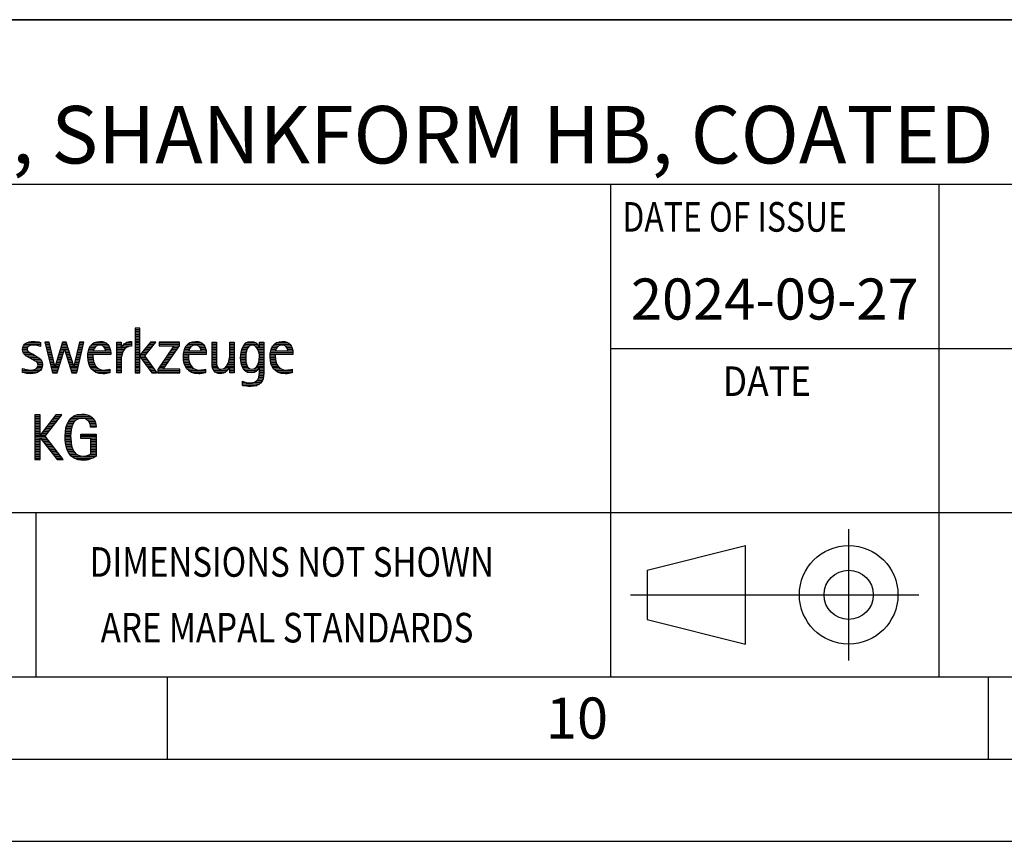
# Model space of a CAD drawing. Units: millimetres. Extents: x 0 to 594, y 0 to 420.
# Drawn here: x 438 to 498, y 0 to 50 of the extents above; entities that cross this region are included whole.
import ezdxf

# ---------------------------------------------------------------- set-up
doc = ezdxf.new("R2010")
doc.units = ezdxf.units.MM
doc.header["$LTSCALE"] = 32.67
doc.layers.add('608140873-000-00-ED1_FORMAT', color=7, linetype='CONTINUOUS')
doc.styles.get("Standard").update_dxf_attribs({"font": 'TXT.SHX', "width": 0.7})

# ---------------------------------------------------------------- blocks, each defined once
blk = doc.blocks.new('TITLEBLOCK_BL2', base_point=(489, 30))
at = {"layer": '608140873-000-00-ED1_FORMAT', "color": 7, "linetype": 'CONTINUOUS'}
for p, q in [((584, 50), (394, 50)), ((394, 40), (584, 40)), ((474, 40), (474, 10)), ((394, 20), (584, 20))]:
    blk.add_line(p, q, dxfattribs=at)
at = {"layer": '608140873-000-00-ED1_FORMAT', "color": 3, "linetype": 'CONTINUOUS'}
for p, q in [((494, 40), (494, 10)), ((474, 30), (514, 30)), ((439, 20), (439, 10))]:
    blk.add_line(p, q, dxfattribs=at)
at = {"layer": '608140873-000-00-ED1_FORMAT', "color": 2, "linetype": 'CONTINUOUS'}
for s, width, p in [('DATE OF ISSUE', 0.79304, (474.721, 37.1)), ('DATE', 0.880952, (480.829, 27.1)), ('DIMENSIONS NOT SHOWN', 0.819048, (442.293, 16.1)), ('ARE MAPAL STANDARDS', 0.823308, (442.957, 12.1))]:
    blk.add_text(s, height=1.8, dxfattribs=dict(at, width=width)).set_placement(p)
blk = doc.blocks.new('FIRMENLOGO_BL4', base_point=(425.34, 30.061))
at = {"layer": '608140873-000-00-ED1_FORMAT', "color": 9, "linetype": 'CONTINUOUS'}
for p, q in [((445.335, 31.227), (445.066, 31.227)), ((445.066, 31.227), (445.066, 28.499)), ((445.335, 29.586), (445.335, 31.227)), ((445.066, 31.145), (445.335, 31.145)), ((445.066, 31.045), (445.335, 31.045)), ((445.066, 30.945), (445.335, 30.945)), ((445.066, 30.845), (445.335, 30.845)), ((445.066, 30.745), (445.335, 30.745)), ((445.066, 30.645), (445.335, 30.645)), ((438.218, 30.045), (438.498, 30.045)), ((438.254, 30.145), (438.609, 30.145)), ((438.324, 30.245), (439.292, 30.245)), ((438.465, 30.345), (439.292, 30.345)), ((439.188, 30.145), (439.292, 30.145)), ((439.83, 30.381), (439.561, 30.381)), ((439.561, 30.381), (440.016, 28.499)), ((439.57, 30.345), (439.839, 30.345)), ((439.594, 30.245), (439.862, 30.245)), ((439.618, 30.145), (439.886, 30.145)), ((439.642, 30.045), (439.909, 30.045)), ((440.174, 28.918), (439.83, 30.381)), ((440.633, 30.381), (440.182, 28.918)), ((440.529, 30.045), (440.97, 30.045)), ((440.56, 30.145), (440.939, 30.145)), ((440.591, 30.245), (440.908, 30.245)), ((440.622, 30.345), (440.877, 30.345)), ((440.866, 30.381), (440.633, 30.381)), ((441.32, 28.918), (440.866, 30.381)), ((441.668, 30.381), (441.329, 28.918)), ((441.498, 28.499), (441.938, 30.381)), ((441.59, 30.045), (441.859, 30.045)), ((441.614, 30.145), (441.883, 30.145)), ((441.637, 30.245), (441.906, 30.245)), ((441.66, 30.345), (441.929, 30.345)), ((441.938, 30.381), (441.668, 30.381)), ((442.279, 30.045), (442.586, 30.045)), ((442.335, 30.145), (442.691, 30.145)), ((442.419, 30.245), (443.379, 30.245)), ((442.554, 30.345), (443.251, 30.345)), ((443.097, 30.145), (443.458, 30.145)), ((443.2, 30.045), (443.507, 30.045)), ((443.939, 30.345), (444.207, 30.345)), ((443.939, 30.245), (444.207, 30.245)), ((443.939, 30.145), (444.207, 30.145)), ((443.939, 30.045), (444.207, 30.045)), ((444.229, 30.045), (444.52, 30.045)), ((444.286, 30.145), (444.844, 30.145)), ((444.368, 30.245), (444.844, 30.245)), ((444.5, 30.345), (444.844, 30.345)), ((445.066, 30.545), (445.335, 30.545)), ((445.066, 30.445), (445.335, 30.445)), ((445.066, 30.345), (445.335, 30.345)), ((445.066, 30.245), (445.335, 30.245)), ((445.066, 30.145), (445.335, 30.145)), ((445.066, 30.045), (445.335, 30.045)), ((445.995, 30.381), (445.342, 29.586)), ((445.647, 29.546), (446.323, 30.381)), ((445.719, 30.045), (446.051, 30.045)), ((445.801, 30.145), (446.132, 30.145)), ((445.883, 30.245), (446.213, 30.245)), ((445.965, 30.345), (446.294, 30.345)), ((446.323, 30.381), (445.995, 30.381)), ((447.422, 30.156), (446.438, 28.72)), ((447.75, 30.381), (446.509, 30.381)), ((446.509, 30.381), (446.509, 30.156)), ((446.509, 30.345), (447.75, 30.345)), ((446.509, 30.245), (447.75, 30.245)), ((446.509, 30.156), (447.422, 30.156)), ((446.77, 28.724), (447.75, 30.152)), ((447.346, 30.045), (447.677, 30.045)), ((447.415, 30.145), (447.746, 30.145)), ((447.75, 30.152), (447.75, 30.381)), ((448.099, 30.045), (448.407, 30.045)), ((448.156, 30.145), (448.512, 30.145)), ((448.24, 30.245), (449.2, 30.245)), ((448.375, 30.345), (449.072, 30.345)), ((448.918, 30.145), (449.279, 30.145)), ((449.021, 30.045), (449.329, 30.045)), ((449.744, 30.345), (450.012, 30.345)), ((449.744, 30.245), (450.012, 30.245)), ((449.744, 30.145), (450.012, 30.145)), ((449.744, 30.045), (450.012, 30.045)), ((450.82, 30.345), (451.088, 30.345)), ((450.82, 30.245), (451.088, 30.245)), ((450.82, 30.145), (451.088, 30.145)), ((450.82, 30.045), (451.088, 30.045)), ((451.594, 30.045), (451.918, 30.045)), ((451.644, 30.145), (452.009, 30.145)), ((451.717, 30.245), (452.522, 30.245)), ((451.838, 30.345), (452.405, 30.345)), ((452.361, 30.145), (452.585, 30.145)), ((452.463, 30.045), (452.891, 30.045)), ((452.623, 30.345), (452.891, 30.345)), ((452.623, 30.245), (452.891, 30.245)), ((452.623, 30.145), (452.891, 30.145)), ((453.379, 30.045), (453.686, 30.045)), ((453.435, 30.145), (453.791, 30.145)), ((453.519, 30.245), (454.479, 30.245)), ((453.654, 30.345), (454.351, 30.345)), ((454.197, 30.145), (454.558, 30.145)), ((454.3, 30.045), (454.607, 30.045)), ((438.206, 29.945), (438.475, 29.945)), ((438.212, 29.845), (438.519, 29.845)), ((438.239, 29.745), (438.65, 29.745)), ((438.302, 29.645), (438.834, 29.645)), ((438.41, 29.545), (439.002, 29.545)), ((438.577, 29.445), (439.164, 29.445)), ((439.666, 29.945), (439.933, 29.945)), ((439.69, 29.845), (439.956, 29.845)), ((439.715, 29.745), (439.98, 29.745)), ((439.739, 29.645), (440.003, 29.645)), ((439.763, 29.545), (440.027, 29.545)), ((439.787, 29.445), (440.05, 29.445)), ((440.308, 28.499), (440.748, 29.942)), ((440.345, 29.445), (440.596, 29.445)), ((440.375, 29.545), (440.627, 29.545)), ((440.406, 29.645), (440.657, 29.645)), ((440.437, 29.745), (440.688, 29.745)), ((440.468, 29.845), (440.718, 29.845)), ((440.498, 29.945), (441.001, 29.945)), ((440.748, 29.942), (440.755, 29.942)), ((440.755, 29.942), (441.198, 28.499)), ((440.785, 29.845), (441.032, 29.845)), ((440.816, 29.745), (441.063, 29.745)), ((440.846, 29.645), (441.094, 29.645)), ((440.877, 29.545), (441.126, 29.545)), ((440.908, 29.445), (441.157, 29.445)), ((441.451, 29.445), (441.719, 29.445)), ((441.475, 29.545), (441.743, 29.545)), ((441.498, 29.645), (441.766, 29.645)), ((441.521, 29.745), (441.789, 29.745)), ((441.544, 29.845), (441.813, 29.845)), ((441.567, 29.945), (441.836, 29.945)), ((442.176, 29.545), (442.483, 29.545)), ((442.176, 29.445), (442.487, 29.445)), ((442.183, 29.645), (443.566, 29.645)), ((442.193, 29.745), (443.565, 29.745)), ((442.213, 29.845), (442.503, 29.845)), ((442.24, 29.945), (442.533, 29.945)), ((443.246, 29.945), (443.538, 29.945)), ((443.259, 29.845), (443.556, 29.845)), ((443.939, 29.945), (444.404, 29.945)), ((443.939, 29.845), (444.336, 29.845)), ((443.939, 29.745), (444.288, 29.745)), ((443.939, 29.645), (444.253, 29.645)), ((443.939, 29.545), (444.232, 29.545)), ((443.939, 29.445), (444.218, 29.445)), ((445.066, 29.945), (445.335, 29.945)), ((445.066, 29.845), (445.335, 29.845)), ((445.066, 29.745), (445.335, 29.745)), ((445.066, 29.645), (445.335, 29.645)), ((445.066, 29.545), (445.648, 29.545)), ((445.066, 29.445), (445.335, 29.445)), ((445.342, 29.586), (445.335, 29.586)), ((445.335, 28.499), (445.335, 29.503)), ((445.335, 29.503), (445.342, 29.503)), ((445.342, 29.503), (446.073, 28.499)), ((445.385, 29.445), (445.72, 29.445)), ((445.39, 29.645), (445.727, 29.645)), ((445.472, 29.745), (445.808, 29.745)), ((445.554, 29.845), (445.889, 29.845)), ((445.637, 29.945), (445.97, 29.945)), ((446.406, 28.499), (445.647, 29.546)), ((446.935, 29.445), (447.265, 29.445)), ((447.003, 29.545), (447.334, 29.545)), ((447.072, 29.645), (447.402, 29.645)), ((447.14, 29.745), (447.471, 29.745)), ((447.209, 29.845), (447.54, 29.845)), ((447.278, 29.945), (447.608, 29.945)), ((447.996, 29.545), (448.304, 29.545)), ((447.997, 29.445), (448.308, 29.445)), ((448.003, 29.645), (449.388, 29.645)), ((448.013, 29.745), (449.387, 29.745)), ((448.033, 29.845), (448.324, 29.845)), ((448.06, 29.945), (448.354, 29.945)), ((449.066, 29.945), (449.359, 29.945)), ((449.079, 29.845), (449.377, 29.845)), ((449.744, 29.945), (450.012, 29.945)), ((449.744, 29.845), (450.012, 29.845)), ((449.744, 29.745), (450.012, 29.745)), ((449.744, 29.645), (450.012, 29.645)), ((449.744, 29.545), (450.012, 29.545)), ((449.744, 29.445), (450.012, 29.445)), ((450.807, 29.445), (451.088, 29.445)), ((450.816, 29.545), (451.088, 29.545)), ((450.82, 29.945), (451.088, 29.945)), ((450.82, 29.845), (451.088, 29.845)), ((450.82, 29.745), (451.088, 29.745)), ((450.82, 29.645), (451.088, 29.645)), ((451.48, 29.445), (451.788, 29.445)), ((451.485, 29.545), (451.793, 29.545)), ((451.494, 29.645), (451.8, 29.645)), ((451.508, 29.745), (451.815, 29.745)), ((451.528, 29.845), (451.837, 29.845)), ((451.557, 29.945), (451.869, 29.945)), ((452.522, 29.945), (452.891, 29.945)), ((452.562, 29.845), (452.891, 29.845)), ((452.59, 29.745), (452.891, 29.745)), ((452.61, 29.645), (452.891, 29.645)), ((452.62, 29.545), (452.891, 29.545)), ((452.622, 29.445), (452.891, 29.445)), ((453.276, 29.545), (453.583, 29.545)), ((453.277, 29.445), (453.586, 29.445)), ((453.283, 29.645), (454.667, 29.645)), ((453.293, 29.745), (454.665, 29.745)), ((453.313, 29.845), (453.603, 29.845)), ((453.34, 29.945), (453.633, 29.945)), ((454.345, 29.945), (454.638, 29.945)), ((454.358, 29.845), (454.656, 29.845)), ((438.764, 29.345), (439.288, 29.345)), ((438.95, 29.245), (439.359, 29.245)), ((439.079, 29.145), (439.396, 29.145)), ((439.106, 28.845), (439.385, 28.845)), ((439.134, 29.045), (439.409, 29.045)), ((439.14, 28.945), (439.404, 28.945)), ((439.811, 29.345), (440.074, 29.345)), ((439.836, 29.245), (440.097, 29.245)), ((439.86, 29.145), (440.121, 29.145)), ((439.884, 29.045), (440.144, 29.045)), ((439.908, 28.945), (440.168, 28.945)), ((439.932, 28.845), (440.414, 28.845)), ((440.182, 28.918), (440.174, 28.918)), ((440.191, 28.945), (440.444, 28.945)), ((440.221, 29.045), (440.474, 29.045)), ((440.252, 29.145), (440.505, 29.145)), ((440.283, 29.245), (440.535, 29.245)), ((440.314, 29.345), (440.566, 29.345)), ((440.938, 29.345), (441.188, 29.345)), ((440.969, 29.245), (441.219, 29.245)), ((441, 29.145), (441.25, 29.145)), ((441.03, 29.045), (441.281, 29.045)), ((441.061, 28.945), (441.312, 28.945)), ((441.092, 28.845), (441.579, 28.845)), ((441.329, 28.918), (441.32, 28.918)), ((441.335, 28.945), (441.602, 28.945)), ((441.359, 29.045), (441.626, 29.045)), ((441.382, 29.145), (441.649, 29.145)), ((441.405, 29.245), (441.673, 29.245)), ((441.428, 29.345), (441.696, 29.345)), ((442.184, 29.345), (442.495, 29.345)), ((442.193, 29.245), (442.514, 29.245)), ((442.213, 29.145), (442.543, 29.145)), ((442.24, 29.045), (442.585, 29.045)), ((442.275, 28.945), (442.643, 28.945)), ((442.324, 28.845), (442.728, 28.845)), ((443.939, 29.345), (444.209, 29.345)), ((443.939, 29.245), (444.207, 29.245)), ((443.939, 29.145), (444.207, 29.145)), ((443.939, 29.045), (444.207, 29.045)), ((443.939, 28.945), (444.207, 28.945)), ((443.939, 28.845), (444.207, 28.845)), ((445.066, 29.345), (445.335, 29.345)), ((445.066, 29.245), (445.335, 29.245)), ((445.066, 29.145), (445.335, 29.145)), ((445.066, 29.045), (445.335, 29.045)), ((445.066, 28.945), (445.335, 28.945)), ((445.066, 28.845), (445.335, 28.845)), ((445.457, 29.345), (445.793, 29.345)), ((445.53, 29.245), (445.865, 29.245)), ((445.603, 29.145), (445.938, 29.145)), ((445.676, 29.045), (446.01, 29.045)), ((445.749, 28.945), (446.082, 28.945)), ((445.822, 28.845), (446.155, 28.845)), ((446.523, 28.845), (446.853, 28.845)), ((446.592, 28.945), (446.922, 28.945)), ((446.661, 29.045), (446.99, 29.045)), ((446.729, 29.145), (447.059, 29.145)), ((446.798, 29.245), (447.128, 29.245)), ((446.866, 29.345), (447.196, 29.345)), ((448.004, 29.345), (448.316, 29.345)), ((448.013, 29.245), (448.334, 29.245)), ((448.033, 29.145), (448.364, 29.145)), ((448.06, 29.045), (448.406, 29.045)), ((448.095, 28.945), (448.464, 28.945)), ((448.144, 28.845), (448.548, 28.845)), ((449.744, 29.345), (450.012, 29.345)), ((449.744, 29.245), (450.012, 29.245)), ((449.744, 29.145), (450.013, 29.145)), ((449.744, 29.045), (450.02, 29.045)), ((449.75, 28.945), (450.038, 28.945)), ((449.766, 28.845), (450.076, 28.845)), ((450.554, 28.845), (450.779, 28.845)), ((450.635, 28.945), (451.088, 28.945)), ((450.69, 29.045), (451.088, 29.045)), ((450.731, 29.145), (451.088, 29.145)), ((450.764, 29.245), (451.088, 29.245)), ((450.79, 29.345), (451.088, 29.345)), ((450.82, 28.845), (451.088, 28.845)), ((451.484, 29.345), (451.791, 29.345)), ((451.49, 29.245), (451.798, 29.245)), ((451.502, 29.145), (451.811, 29.145)), ((451.519, 29.045), (451.834, 29.045)), ((451.548, 28.945), (451.869, 28.945)), ((451.587, 28.845), (451.929, 28.845)), ((452.428, 28.845), (452.609, 28.845)), ((452.498, 28.945), (452.891, 28.945)), ((452.545, 29.045), (452.891, 29.045)), ((452.578, 29.145), (452.891, 29.145)), ((452.6, 29.245), (452.891, 29.245)), ((452.614, 29.345), (452.891, 29.345)), ((452.623, 28.845), (452.891, 28.845)), ((453.284, 29.345), (453.595, 29.345)), ((453.293, 29.245), (453.613, 29.245)), ((453.313, 29.145), (453.643, 29.145)), ((453.34, 29.045), (453.684, 29.045)), ((453.375, 28.945), (453.743, 28.945)), ((453.424, 28.845), (453.828, 28.845)), ((438.197, 28.745), (438.311, 28.745)), ((438.197, 28.645), (439.274, 28.645)), ((438.197, 28.545), (439.139, 28.545)), ((438.996, 28.745), (439.346, 28.745)), ((439.956, 28.745), (440.383, 28.745)), ((439.981, 28.645), (440.353, 28.645)), ((440.005, 28.545), (440.322, 28.545)), ((440.016, 28.499), (440.308, 28.499)), ((441.122, 28.745), (441.556, 28.745)), ((441.153, 28.645), (441.532, 28.645)), ((441.184, 28.545), (441.509, 28.545)), ((441.198, 28.499), (441.498, 28.499)), ((442.393, 28.745), (442.87, 28.745)), ((442.493, 28.645), (443.523, 28.645)), ((442.648, 28.545), (443.523, 28.545)), ((443.939, 28.745), (444.207, 28.745)), ((443.939, 28.645), (444.207, 28.645)), ((443.939, 28.545), (444.207, 28.545)), ((445.066, 28.745), (445.335, 28.745)), ((445.066, 28.645), (445.335, 28.645)), ((445.066, 28.545), (445.335, 28.545)), ((445.066, 28.499), (445.335, 28.499)), ((445.894, 28.745), (446.227, 28.745)), ((445.967, 28.645), (446.3, 28.645)), ((446.04, 28.545), (446.372, 28.545)), ((446.073, 28.499), (446.406, 28.499)), ((446.438, 28.72), (446.438, 28.499)), ((446.438, 28.645), (447.786, 28.645)), ((446.438, 28.545), (447.786, 28.545)), ((446.438, 28.499), (447.786, 28.499)), ((446.455, 28.745), (446.784, 28.745)), ((447.786, 28.724), (446.77, 28.724)), ((447.786, 28.499), (447.786, 28.724)), ((448.213, 28.745), (448.691, 28.745)), ((448.314, 28.645), (449.344, 28.645)), ((448.469, 28.545), (449.344, 28.545)), ((449.799, 28.745), (450.187, 28.745)), ((449.854, 28.645), (450.662, 28.645)), ((449.949, 28.545), (450.549, 28.545)), ((450.401, 28.745), (450.732, 28.745)), ((450.82, 28.745), (451.088, 28.745)), ((450.82, 28.645), (451.088, 28.645)), ((450.82, 28.545), (451.088, 28.545)), ((451.641, 28.745), (452.059, 28.745)), ((451.726, 28.645), (452.482, 28.645)), ((451.873, 28.545), (452.335, 28.545)), ((452.286, 28.745), (452.563, 28.745)), ((452.59, 28.245), (452.867, 28.245)), ((452.61, 28.345), (452.881, 28.345)), ((452.618, 28.445), (452.89, 28.445)), ((452.623, 28.745), (452.891, 28.745)), ((452.623, 28.645), (452.891, 28.645)), ((452.623, 28.545), (452.891, 28.545)), ((453.493, 28.745), (453.97, 28.745)), ((453.593, 28.645), (454.623, 28.645)), ((453.749, 28.545), (454.623, 28.545)), ((451.583, 27.945), (451.752, 27.945)), ((451.583, 27.845), (452.653, 27.845)), ((451.583, 27.745), (452.481, 27.745)), ((452.329, 27.945), (452.743, 27.945)), ((452.484, 28.045), (452.803, 28.045)), ((452.552, 28.145), (452.844, 28.145)), ((439.264, 25.954), (438.956, 25.954)), ((438.956, 25.954), (438.956, 23.226)), ((438.956, 25.945), (439.264, 25.945)), ((438.956, 25.845), (439.264, 25.845)), ((439.264, 24.717), (439.264, 25.954)), ((440.229, 25.954), (439.272, 24.717)), ((439.569, 24.645), (440.589, 25.954)), ((440.145, 25.845), (440.503, 25.845)), ((440.222, 25.945), (440.581, 25.945)), ((440.589, 25.954), (440.229, 25.954)), ((441.268, 25.845), (442.36, 25.845)), ((441.467, 25.945), (442.15, 25.945)), ((438.956, 25.745), (439.264, 25.745)), ((438.956, 25.645), (439.264, 25.645)), ((438.956, 25.545), (439.264, 25.545)), ((438.956, 25.445), (439.264, 25.445)), ((438.956, 25.345), (439.264, 25.345)), ((438.956, 25.245), (439.264, 25.245)), ((439.68, 25.245), (440.036, 25.245)), ((439.758, 25.345), (440.114, 25.345)), ((439.835, 25.445), (440.192, 25.445)), ((439.913, 25.545), (440.27, 25.545)), ((439.99, 25.645), (440.348, 25.645)), ((440.067, 25.745), (440.425, 25.745)), ((440.866, 25.245), (441.208, 25.245)), ((440.9, 25.345), (441.244, 25.345)), ((440.939, 25.445), (441.292, 25.445)), ((440.991, 25.545), (441.364, 25.545)), ((441.058, 25.645), (441.478, 25.645)), ((441.145, 25.745), (442.484, 25.745)), ((442.14, 25.645), (442.564, 25.645)), ((442.241, 25.545), (442.618, 25.545)), ((442.297, 25.445), (442.654, 25.445)), ((442.328, 25.345), (442.677, 25.345)), ((442.338, 25.245), (442.685, 25.245)), ((438.956, 25.145), (439.264, 25.145)), ((438.956, 25.045), (439.264, 25.045)), ((438.956, 24.945), (439.264, 24.945)), ((438.956, 24.845), (439.264, 24.845)), ((438.956, 24.745), (439.264, 24.745)), ((438.956, 24.645), (439.569, 24.645)), ((439.272, 24.717), (439.264, 24.717)), ((439.294, 24.745), (439.646, 24.745)), ((439.371, 24.845), (439.724, 24.845)), ((439.448, 24.945), (439.802, 24.945)), ((439.526, 25.045), (439.88, 25.045)), ((440.672, 23.226), (439.569, 24.645)), ((439.603, 25.145), (439.958, 25.145)), ((440.795, 24.645), (441.131, 24.645)), ((440.797, 24.745), (441.132, 24.745)), ((440.802, 24.845), (441.138, 24.845)), ((440.812, 24.945), (441.145, 24.945)), ((440.822, 25.045), (441.161, 25.045)), ((440.844, 25.145), (441.178, 25.145)), ((441.74, 24.745), (442.673, 24.745)), ((441.74, 24.645), (442.673, 24.645)), ((438.956, 24.545), (439.264, 24.545)), ((438.956, 24.445), (439.264, 24.445)), ((438.956, 24.345), (439.264, 24.345)), ((438.956, 24.245), (439.264, 24.245)), ((438.956, 24.145), (439.264, 24.145)), ((438.956, 24.045), (439.264, 24.045)), ((439.264, 23.226), (439.264, 24.563)), ((439.264, 24.563), (439.272, 24.563)), ((439.272, 24.563), (440.308, 23.226)), ((439.286, 24.545), (439.647, 24.545)), ((439.363, 24.445), (439.725, 24.445)), ((439.441, 24.345), (439.802, 24.345)), ((439.518, 24.245), (439.88, 24.245)), ((439.596, 24.145), (439.958, 24.145)), ((439.673, 24.045), (440.036, 24.045)), ((440.8, 24.545), (441.134, 24.545)), ((440.805, 24.445), (441.139, 24.445)), ((440.811, 24.345), (441.148, 24.345)), ((440.826, 24.245), (441.158, 24.245)), ((440.84, 24.145), (441.177, 24.145)), ((440.862, 24.045), (441.197, 24.045)), ((441.74, 24.545), (442.673, 24.545)), ((442.364, 24.445), (442.673, 24.445)), ((442.364, 24.345), (442.673, 24.345)), ((442.364, 24.245), (442.673, 24.245)), ((442.364, 24.145), (442.673, 24.145)), ((442.364, 24.045), (442.673, 24.045)), ((438.956, 23.945), (439.264, 23.945)), ((438.956, 23.845), (439.264, 23.845)), ((438.956, 23.745), (439.264, 23.745)), ((438.956, 23.645), (439.264, 23.645)), ((438.956, 23.545), (439.264, 23.545)), ((438.956, 23.445), (439.264, 23.445)), ((439.751, 23.945), (440.113, 23.945)), ((439.828, 23.845), (440.191, 23.845)), ((439.906, 23.745), (440.269, 23.745)), ((439.983, 23.645), (440.347, 23.645)), ((440.061, 23.545), (440.424, 23.545)), ((440.139, 23.445), (440.502, 23.445)), ((440.887, 23.945), (441.229, 23.945)), ((440.922, 23.845), (441.266, 23.845)), ((440.961, 23.745), (441.317, 23.745)), ((441.016, 23.645), (441.39, 23.645)), ((441.083, 23.545), (441.499, 23.545)), ((441.17, 23.445), (441.798, 23.445)), ((441.932, 23.445), (442.673, 23.445)), ((442.3, 23.545), (442.673, 23.545)), ((442.364, 23.945), (442.673, 23.945)), ((442.364, 23.845), (442.673, 23.845)), ((442.364, 23.745), (442.673, 23.745)), ((442.364, 23.645), (442.673, 23.645)), ((438.956, 23.345), (439.264, 23.345)), ((438.956, 23.245), (439.264, 23.245)), ((438.956, 23.226), (439.264, 23.226)), ((440.216, 23.345), (440.58, 23.345)), ((440.294, 23.245), (440.657, 23.245)), ((440.308, 23.226), (440.672, 23.226)), ((441.294, 23.345), (442.522, 23.345)), ((441.496, 23.245), (442.275, 23.245))]:
    blk.add_line(p, q, dxfattribs=at)
for points, knots in [([(438.197, 28.534), (438.367, 28.483), (438.537, 28.455), (438.711, 28.455), (439.086, 28.455), (439.41, 28.601), (439.41, 29.024), (439.41, 29.329), (439.206, 29.424), (438.972, 29.562), (438.972, 29.562), (438.814, 29.657), (438.814, 29.657), (438.703, 29.725), (438.473, 29.8), (438.473, 29.954), (438.473, 30.136), (438.707, 30.199), (438.853, 30.199), (438.996, 30.199), (439.154, 30.164), (439.292, 30.112), (439.292, 30.112), (439.292, 30.361), (439.292, 30.361), (439.146, 30.396), (439.003, 30.424), (438.849, 30.424), (438.524, 30.424), (438.205, 30.294), (438.205, 29.926), (438.205, 29.637), (438.41, 29.531), (438.632, 29.416), (438.632, 29.416), (438.801, 29.325), (438.801, 29.325), (438.94, 29.25), (439.142, 29.175), (439.142, 28.985), (439.142, 28.736), (438.885, 28.68), (438.683, 28.68), (438.513, 28.68), (438.354, 28.728), (438.197, 28.779), (438.197, 28.779), (438.197, 28.534), (438.197, 28.534)], [0, 0, 0, 0, 1, 1, 1, 2, 2, 2, 3, 3, 3, 4, 4, 4, 5, 5, 5, 6, 6, 6, 7, 7, 7, 8, 8, 8, 9, 9, 9, 10, 10, 10, 11, 11, 11, 12, 12, 12, 13, 13, 13, 14, 14, 14, 15, 15, 15, 16, 16, 16, 16]), ([(443.523, 28.732), (443.396, 28.7), (443.282, 28.68), (443.152, 28.68), (442.689, 28.68), (442.483, 29.096), (442.483, 29.507), (442.483, 29.507), (442.483, 29.618), (442.483, 29.618), (442.483, 29.618), (443.566, 29.618), (443.566, 29.618), (443.566, 29.618), (443.566, 29.708), (443.566, 29.708), (443.566, 30.128), (443.345, 30.424), (442.911, 30.424), (442.357, 30.424), (442.175, 29.993), (442.175, 29.503), (442.175, 28.89), (442.439, 28.455), (443.092, 28.455), (443.239, 28.455), (443.385, 28.467), (443.523, 28.51), (443.523, 28.51), (443.523, 28.732), (443.523, 28.732)], [0, 0, 0, 0, 1, 1, 1, 2, 2, 2, 3, 3, 3, 4, 4, 4, 5, 5, 5, 6, 6, 6, 7, 7, 7, 8, 8, 8, 9, 9, 9, 10, 10, 10, 10]), ([(442.503, 29.843), (442.546, 30.053), (442.673, 30.199), (442.899, 30.199), (443.104, 30.199), (443.259, 30.053), (443.259, 29.843), (443.259, 29.843), (442.503, 29.843), (442.503, 29.843)], [0, 0, 0, 0, 1, 1, 1, 2, 2, 2, 3, 3, 3, 3]), ([(444.207, 28.499), (444.207, 28.499), (444.207, 29.278), (444.207, 29.278), (444.207, 29.685), (444.357, 30.136), (444.844, 30.136), (444.844, 30.136), (444.844, 30.424), (444.844, 30.424), (444.543, 30.424), (444.333, 30.29), (444.215, 30.017), (444.215, 30.017), (444.207, 30.017), (444.207, 30.017), (444.207, 30.017), (444.207, 30.381), (444.207, 30.381), (444.207, 30.381), (443.939, 30.381), (443.939, 30.381), (443.939, 30.381), (443.939, 28.499), (443.939, 28.499), (443.939, 28.499), (444.207, 28.499), (444.207, 28.499)], [0, 0, 0, 0, 1, 1, 1, 2, 2, 2, 3, 3, 3, 4, 4, 4, 5, 5, 5, 6, 6, 6, 7, 7, 7, 8, 8, 8, 9, 9, 9, 9]), ([(449.344, 28.732), (449.218, 28.7), (449.103, 28.68), (448.973, 28.68), (448.51, 28.68), (448.304, 29.096), (448.304, 29.507), (448.304, 29.507), (448.304, 29.618), (448.304, 29.618), (448.304, 29.618), (449.388, 29.618), (449.388, 29.618), (449.388, 29.618), (449.388, 29.708), (449.388, 29.708), (449.388, 30.128), (449.166, 30.424), (448.731, 30.424), (448.178, 30.424), (447.995, 29.993), (447.995, 29.503), (447.995, 28.89), (448.26, 28.455), (448.913, 28.455), (449.06, 28.455), (449.206, 28.467), (449.344, 28.51), (449.344, 28.51), (449.344, 28.732), (449.344, 28.732)], [0, 0, 0, 0, 1, 1, 1, 2, 2, 2, 3, 3, 3, 4, 4, 4, 5, 5, 5, 6, 6, 6, 7, 7, 7, 8, 8, 8, 9, 9, 9, 10, 10, 10, 10]), ([(448.323, 29.843), (448.368, 30.053), (448.494, 30.199), (448.72, 30.199), (448.925, 30.199), (449.079, 30.053), (449.079, 29.843), (449.079, 29.843), (448.323, 29.843), (448.323, 29.843)], [0, 0, 0, 0, 1, 1, 1, 2, 2, 2, 3, 3, 3, 3]), ([(451.088, 28.499), (451.088, 28.499), (451.088, 30.381), (451.088, 30.381), (451.088, 30.381), (450.82, 30.381), (450.82, 30.381), (450.82, 30.381), (450.82, 29.606), (450.82, 29.606), (450.82, 29.309), (450.665, 28.724), (450.289, 28.724), (449.981, 28.724), (450.012, 29.127), (450.012, 29.337), (450.012, 29.337), (450.012, 30.381), (450.012, 30.381), (450.012, 30.381), (449.744, 30.381), (449.744, 30.381), (449.744, 30.381), (449.744, 29.036), (449.744, 29.036), (449.744, 28.732), (449.898, 28.455), (450.226, 28.455), (450.547, 28.455), (450.724, 28.645), (450.812, 28.933), (450.812, 28.933), (450.82, 28.933), (450.82, 28.933), (450.82, 28.933), (450.82, 28.499), (450.82, 28.499), (450.82, 28.499), (451.088, 28.499), (451.088, 28.499)], [0, 0, 0, 0, 1, 1, 1, 2, 2, 2, 3, 3, 3, 4, 4, 4, 5, 5, 5, 6, 6, 6, 7, 7, 7, 8, 8, 8, 9, 9, 9, 10, 10, 10, 11, 11, 11, 12, 12, 12, 13, 13, 13, 13]), ([(452.623, 28.526), (452.623, 28.127), (452.489, 27.901), (452.052, 27.901), (451.883, 27.901), (451.737, 27.936), (451.583, 28.012), (451.583, 28.012), (451.583, 27.735), (451.583, 27.735), (451.756, 27.704), (451.907, 27.676), (452.092, 27.676), (452.635, 27.676), (452.891, 27.956), (452.891, 28.495), (452.891, 28.495), (452.891, 30.381), (452.891, 30.381), (452.891, 30.381), (452.623, 30.381), (452.623, 30.381), (452.623, 30.381), (452.623, 30.072), (452.623, 30.072), (452.623, 30.072), (452.615, 30.072), (452.615, 30.072), (452.552, 30.294), (452.35, 30.424), (452.124, 30.424), (451.606, 30.424), (451.48, 29.835), (451.48, 29.428), (451.48, 29.004), (451.598, 28.499), (452.116, 28.499), (452.35, 28.499), (452.54, 28.633), (452.615, 28.858), (452.615, 28.858), (452.623, 28.858), (452.623, 28.858), (452.623, 28.858), (452.623, 28.526), (452.623, 28.526)], [0, 0, 0, 0, 1, 1, 1, 2, 2, 2, 3, 3, 3, 4, 4, 4, 5, 5, 5, 6, 6, 6, 7, 7, 7, 8, 8, 8, 9, 9, 9, 10, 10, 10, 11, 11, 11, 12, 12, 12, 13, 13, 13, 14, 14, 14, 15, 15, 15, 15]), ([(452.172, 28.724), (451.835, 28.724), (451.788, 29.179), (451.788, 29.424), (451.788, 29.669), (451.831, 30.199), (452.18, 30.199), (452.516, 30.199), (452.623, 29.736), (452.623, 29.475), (452.623, 29.206), (452.516, 28.724), (452.172, 28.724)], [0, 0, 0, 0, 1, 1, 1, 2, 2, 2, 3, 3, 3, 4, 4, 4, 4]), ([(454.623, 28.732), (454.496, 28.7), (454.382, 28.68), (454.252, 28.68), (453.789, 28.68), (453.583, 29.096), (453.583, 29.507), (453.583, 29.507), (453.583, 29.618), (453.583, 29.618), (453.583, 29.618), (454.667, 29.618), (454.667, 29.618), (454.667, 29.618), (454.667, 29.708), (454.667, 29.708), (454.667, 30.128), (454.445, 30.424), (454.011, 30.424), (453.457, 30.424), (453.275, 29.993), (453.275, 29.503), (453.275, 28.89), (453.54, 28.455), (454.193, 28.455), (454.339, 28.455), (454.485, 28.467), (454.623, 28.51), (454.623, 28.51), (454.623, 28.732), (454.623, 28.732)], [0, 0, 0, 0, 1, 1, 1, 2, 2, 2, 3, 3, 3, 4, 4, 4, 5, 5, 5, 6, 6, 6, 7, 7, 7, 8, 8, 8, 9, 9, 9, 10, 10, 10, 10]), ([(453.603, 29.843), (453.646, 30.053), (453.773, 30.199), (453.999, 30.199), (454.204, 30.199), (454.359, 30.053), (454.359, 29.843), (454.359, 29.843), (453.603, 29.843), (453.603, 29.843)], [0, 0, 0, 0, 1, 1, 1, 2, 2, 2, 3, 3, 3, 3]), ([(442.364, 23.589), (442.246, 23.482), (442.017, 23.439), (441.862, 23.439), (441.209, 23.439), (441.13, 24.186), (441.13, 24.681), (441.13, 25.14), (441.245, 25.741), (441.815, 25.741), (442.139, 25.741), (442.341, 25.531), (442.341, 25.211), (442.341, 25.211), (442.688, 25.211), (442.688, 25.211), (442.688, 25.721), (442.294, 25.997), (441.811, 25.997), (441.043, 25.997), (440.795, 25.346), (440.795, 24.681), (440.795, 23.941), (440.996, 23.183), (441.886, 23.183), (442.139, 23.183), (442.471, 23.273), (442.673, 23.443), (442.673, 23.443), (442.673, 24.768), (442.673, 24.768), (442.673, 24.768), (441.74, 24.768), (441.74, 24.768), (441.74, 24.768), (441.74, 24.511), (441.74, 24.511), (441.74, 24.511), (442.364, 24.511), (442.364, 24.511), (442.364, 24.511), (442.364, 23.589), (442.364, 23.589)], [0, 0, 0, 0, 1, 1, 1, 2, 2, 2, 3, 3, 3, 4, 4, 4, 5, 5, 5, 6, 6, 6, 7, 7, 7, 8, 8, 8, 9, 9, 9, 10, 10, 10, 11, 11, 11, 12, 12, 12, 13, 13, 13, 14, 14, 14, 14])]:
    blk.add_open_spline(points, degree=3, knots=knots, dxfattribs=at)
blk = doc.blocks.new('TITLEBLOCK_ELEMENTS_BL6', base_point=(484, 15))
at = {"layer": '608140873-000-00-ED1_FORMAT', "color": 3, "linetype": 'CONTINUOUS'}
for p, q in [((488.5, 19), (488.5, 11)), ((476.225, 16.5), (482.225, 18)), ((482.225, 12), (482.225, 18)), ((476.225, 16.5), (476.225, 13.5)), ((475.225, 15), (492.775, 15)), ((476.225, 13.5), (482.225, 12))]:
    blk.add_line(p, q, dxfattribs=at)
for radius in [3, 1.5]:
    blk.add_circle((488.5, 15), radius, dxfattribs=at)

msp = doc.modelspace()

# ---------------------------------------------------------------- linework, layer by layer
at = {"layer": '608140873-000-00-ED1_FORMAT', "color": 3, "linetype": 'CONTINUOUS'}
for p, q in [((394, 50), (584, 50)), ((394, 10), (584, 10)), ((447, 10), (447, 5)), ((497, 10), (497, 5)), ((5, 5), (589, 5)), ((0, 0), (594, 0))]:
    msp.add_line(p, q, dxfattribs=at)
at = {"layer": '608140873-000-00-ED1_FORMAT', "color": 7, "linetype": 'CONTINUOUS'}
msp.add_line((10, 10), (584, 10), dxfattribs=at)

# ---------------------------------------------------------------- block references
at = {"layer": '608140873-000-00-ED1_FORMAT', "color": 3, "linetype": 'CONTINUOUS'}
for name, p in [('TITLEBLOCK_BL2', (489, 30)), ('FIRMENLOGO_BL4', (425.3398, 30.0614)), ('TITLEBLOCK_ELEMENTS_BL6', (484, 15))]:
    msp.add_blockref(name, p, dxfattribs=at)

# ---------------------------------------------------------------- texts
at = {"layer": '608140873-000-00-ED1_FORMAT', "color": 7, "linetype": 'CONTINUOUS', "insert": (395.225, 44.75), "char_height": 3.5, "width": 153.75, "attachment_point": 1, "line_spacing_factor": 0.9}
msp.add_mtext('OPTIMILL-TRO-UNI, SHANKFORM HB, COATED', dxfattribs=at)
at = {"layer": '608140873-000-00-ED1_FORMAT', "color": 2, "linetype": 'CONTINUOUS', "char_height": 2.5, "line_spacing_factor": 0.9}
for s, insert, width, attachment_point in [('2024-09-27', (484, 34.25), 29.642857, 2), ('10', (470.0655, 8.75), 5.803571, 1)]:
    msp.add_mtext(s, dxfattribs=dict(at, insert=insert, width=width, attachment_point=attachment_point))

doc.saveas('drawing.dxf')
